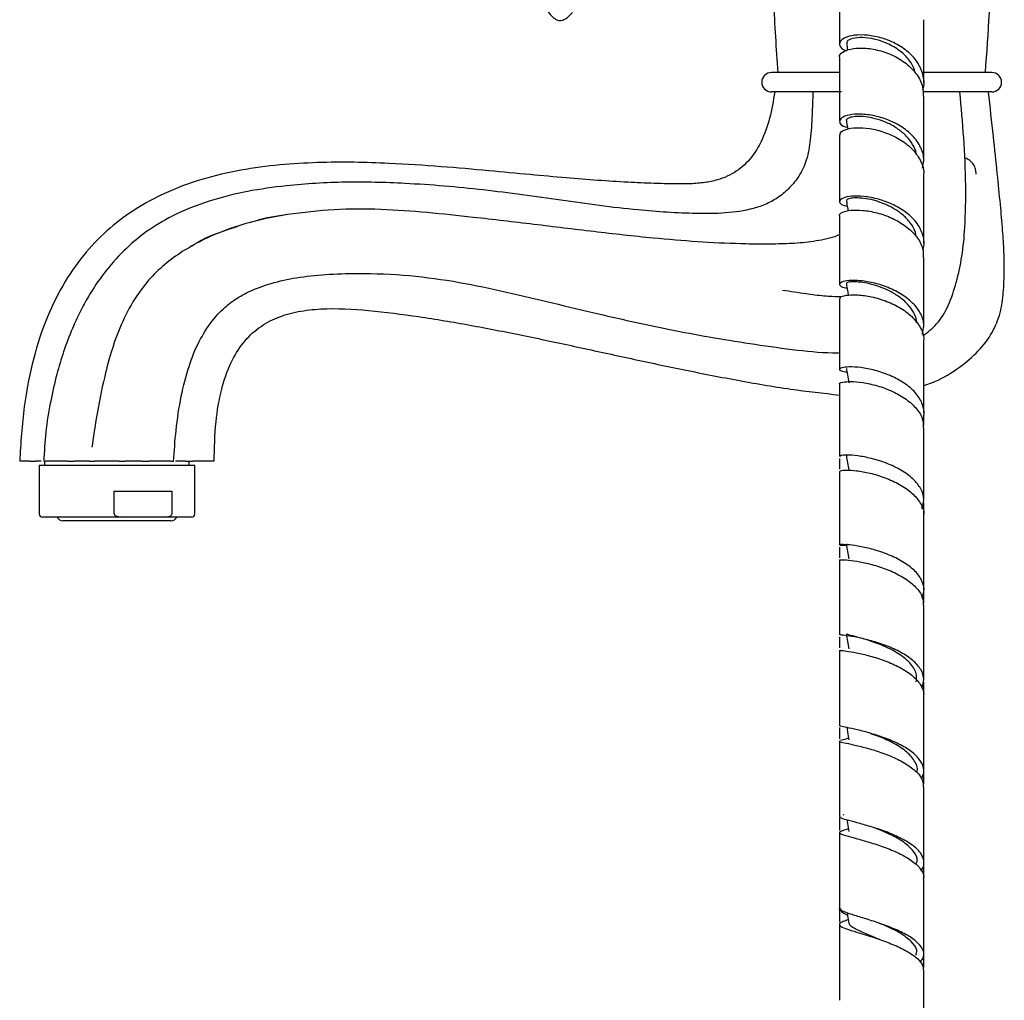
# Model space of a CAD drawing. Units: millimetres. Extents: x 39 to 1788, y 122 to 1970.
# Drawn here: x 209 to 361, y 880 to 1032 of the extents above; entities that cross this region are included whole.
import ezdxf

# ---------------------------------------------------------------- set-up
doc = ezdxf.new("R2010")
doc.units = ezdxf.units.MM

msp = doc.modelspace()

# ---------------------------------------------------------------- linework, layer by layer
at = {"color": 7, "linetype": 'Continuous', "lineweight": 25}
for p, q in [((335.59, 1023.68), (325.13, 1023.68)), ((358.31, 1023.68), (348.63, 1023.68)), ((359.13, 1023.68), (358.31, 1023.68)), ((335.56, 1020.68), (325.13, 1020.68)), ((358.31, 1020.68), (348.51, 1020.68)), ((353.93, 1020.68), (350.22, 1020.68)), ((359.13, 1020.68), (358.31, 1020.68)), ((228.76, 991.22), (228.44, 990.9)), ((348.63, 969.18), (348.63, 970.78)), ((212.98, 963.68), (212.98, 963.08)), ((216.5, 963.68), (213.05, 963.68)), ((224.46, 963.68), (220.68, 963.68)), ((232.44, 963.68), (229.05, 963.68)), ((235.28, 963.08), (235.28, 963.68)), ((335.63, 964.09), (335.63, 962.48)), ((212.13, 963.08), (212.13, 955.58)), ((212.13, 963.08), (212.97, 963.08)), ((212.97, 963.08), (236.13, 963.08)), ((236.13, 955.58), (236.13, 963.08)), ((223.71, 959.08), (232.63, 959.08)), ((223.71, 955.58), (223.71, 959.08)), ((232.63, 959.08), (232.63, 955.58)), ((348.63, 955.6), (348.63, 957.26)), ((225.05, 955.08), (212.63, 955.08)), ((232.46, 954.48), (215.81, 954.48)), ((231.29, 955.08), (225.05, 955.08)), ((235.63, 955.08), (231.29, 955.08)), ((335.63, 950.42), (335.63, 948.77)), ((348.63, 941.8), (348.63, 943.51)), ((335.63, 936.57), (335.63, 934.88)), ((335.63, 934.53), (335.63, 922.92)), ((348.63, 927.83), (348.63, 929.57)), ((335.63, 922.57), (335.63, 920.84)), ((335.63, 920.49), (335.63, 908.84)), ((348.63, 913.9), (348.63, 915.6)), ((335.63, 908.72), (335.63, 906.72)), ((336.19, 909.12), (336.36, 909.19)), ((337, 906.93), (336.05, 906.64)), ((348.63, 899.59), (348.63, 901.18)), ((335.63, 894.82), (335.63, 892.56)), ((336.97, 892.93), (336.55, 892.79)), ((348.63, 885.54), (348.63, 887.37))]:
    msp.add_line(p, q, dxfattribs=at)
for centre, radius, start, end in [((57.69, 1048.21), 301.44, 355.3317, 358.8517), ((626.57, 1048.21), 301.44, 182.5614, 184.6683), ((325.13, 1022.18), 1.5, 90, 270), ((359.13, 1022.18), 1.5, 270, 90), ((212.63, 955.58), 0.5, 180, 270), ((235.63, 955.58), 0.5, 270, 0), ((215.81, 955.48), 1, 203.5782, 270), ((232.46, 955.48), 1, 270, 336.4218)]:
    msp.add_arc(centre, radius, start, end, dxfattribs=at)
for points, knots in [([(335.63, 1037.6), (335.63, 1037.13), (335.63, 1034.04), (335.63, 1030.8), (335.63, 1028.06)], [0, 0, 0, 0, 0.1550723, 1, 1, 1, 1]), ([(290.63, 1033.09), (290.89, 1032.76), (291.26, 1032.3), (291.88, 1031.85), (292.36, 1031.68), (292.88, 1031.72), (293.64, 1032.1), (294.09, 1032.6), (294.42, 1032.97)], [0, 0, 0, 0, 0.260652, 0.373848, 0.476072, 0.577611, 0.693581, 1, 1, 1, 1]), ([(348.63, 1022.07), (348.63, 1024.57), (348.63, 1027.91), (348.63, 1031.05), (348.63, 1031.84)], [0, 0, 0, 0, 0.749781, 1, 1, 1, 1]), ([(348.47, 1021.08), (348.5, 1021.16), (348.79, 1021.89), (348.57, 1023.39), (347.73, 1025.35), (346.11, 1027.06), (343.99, 1028.38), (341.64, 1029.22), (339.35, 1029.55), (337.41, 1029.42), (336.06, 1028.92), (335.52, 1028.21), (335.7, 1027.5), (336.39, 1027.17), (336.68, 1027.04)], [0, 0, 0, 0, 0.011456, 0.103393, 0.195378, 0.287451, 0.379637, 0.471943, 0.564358, 0.656851, 0.749377, 0.841896, 0.934372, 1, 1, 1, 1]), ([(347.39, 1023.48), (347.2, 1024.05), (346.79, 1025.27), (345.27, 1026.87), (343.28, 1028.12), (341.11, 1028.89), (339.08, 1029.15), (337.55, 1028.99), (336.69, 1028.57), (336.75, 1028.25), (336.78, 1028.13)], [0, 0, 0, 0, 0.116376, 0.248598, 0.380975, 0.513472, 0.646028, 0.778571, 0.911035, 1, 1, 1, 1]), ([(335.67, 1026.06), (335.65, 1026.08), (335.52, 1026.34), (336.04, 1026.85), (337.24, 1027.37), (339.15, 1027.53), (341.41, 1027.24), (343.78, 1026.45), (345.94, 1025.17), (347.58, 1023.48), (348.54, 1021.7), (348.54, 1020.52), (348.54, 1020.03)], [0, 0, 0, 0, 0.010307, 0.123461, 0.236714, 0.350104, 0.463653, 0.577357, 0.691183, 0.805085, 0.919014, 1, 1, 1, 1]), ([(336.68, 1028.13), (336.75, 1027.8), (336.81, 1027.47), (336.88, 1027.13), (336.88, 1027.12)], [0, 0, 0, 0, 0.965895, 1, 1, 1, 1]), ([(335.63, 1026.05), (335.63, 1023.45), (335.63, 1020.18), (335.63, 1016.8), (335.63, 1016.12)], [0, 0, 0, 0, 0.798235, 1, 1, 1, 1]), ([(325.63, 1020.68), (325.4, 1019.32), (324.97, 1016.7), (323.76, 1013.29), (322.08, 1010.45), (319.8, 1008.28), (317.19, 1007.14), (314.77, 1006.65), (312.54, 1006.48), (309.92, 1006.48), (306.69, 1006.58), (302.76, 1006.74), (298.25, 1007.03), (293.23, 1007.43), (287.62, 1007.94), (281.2, 1008.55), (273.94, 1009.2), (267.01, 1009.65), (260.64, 1009.86), (255.02, 1009.82), (249.19, 1009.48), (243.21, 1008.69), (237.18, 1007.3), (231.75, 1005.28), (227, 1002.71), (222.95, 999.73), (219.22, 995.97), (215.94, 991.37), (213.19, 985.84), (211.08, 979.35), (209.62, 971.85), (209.3, 966.5), (209.13, 963.68)], [0, 0, 0, 0, 0.027046, 0.051912, 0.0705, 0.091394, 0.112407, 0.125317, 0.139708, 0.156265, 0.176612, 0.203065, 0.233362, 0.265347, 0.301812, 0.343695, 0.391822, 0.444793, 0.479947, 0.51666, 0.554947, 0.594437, 0.634844, 0.676056, 0.707708, 0.740318, 0.774449, 0.810935, 0.850793, 0.895008, 0.944505, 1, 1, 1, 1]), ([(331.51, 1020.68), (331.47, 1019.49), (331.39, 1016.99), (331.19, 1013.54), (330.71, 1010.39), (329.54, 1007.84), (328.01, 1005.9), (326.31, 1004.44), (324.41, 1003.36), (321.65, 1002.42), (318.01, 1001.92), (313.54, 1001.88), (309.04, 1002.09), (302.05, 1002.64), (292.65, 1003.96), (280.7, 1005.67), (269.57, 1006.61), (259.41, 1006.88), (251.29, 1006.41), (244.25, 1005.41), (238.3, 1003.95), (233.06, 1001.87), (228.63, 999.23), (225.11, 996.24), (222.14, 992.84), (219.98, 989.62), (218.41, 986.73), (217.1, 983.9), (215.89, 980.68), (214.77, 976.93), (213.83, 972.78), (213.08, 968.29), (212.93, 965.17), (212.85, 963.67)], [0, 0, 0, 0, 0.024458, 0.05172, 0.074188, 0.092173, 0.106486, 0.120065, 0.133815, 0.148005, 0.177136, 0.206321, 0.23525, 0.263991, 0.340069, 0.41617, 0.492193, 0.549228, 0.606279, 0.644169, 0.682179, 0.720523, 0.749238, 0.778228, 0.80677, 0.833846, 0.850747, 0.868315, 0.892341, 0.915013, 0.941596, 0.97191, 1, 1, 1, 1]), ([(328.7, 1020.68), (328.23, 1020.68), (327.3, 1020.68), (326.36, 1020.68), (325.74, 1020.68), (325.67, 1020.68), (325.63, 1020.68)], [0, 0, 0, 0, 0.247901, 0.497539, 0.748449, 1, 1, 1, 1]), ([(329.74, 1020.68), (329.64, 1020.68), (329.44, 1020.68), (329.15, 1020.68), (328.89, 1020.68), (328.76, 1020.68), (328.7, 1020.68)], [0, 0, 0, 0, 0.2499598, 0.4992195, 0.7490956, 1, 1, 1, 1]), ([(331.88, 1020.68), (331.8, 1020.68), (331.65, 1020.68), (331.53, 1020.68), (331.52, 1020.68), (331.52, 1020.68)], [0, 0, 0, 0, 0.424661, 0.849125, 1, 1, 1, 1]), ([(335.95, 1020.68), (335.23, 1020.68), (333.78, 1020.68), (332.51, 1020.68), (331.88, 1020.68)], [0, 0, 0, 0, 0.4981219, 1, 1, 1, 1]), ([(348.48, 983.01), (349.22, 983.6), (350.86, 984.89), (352.57, 987.82), (353.73, 991.44), (354.61, 995.45), (355.06, 1000.46), (355.16, 1006.51), (354.85, 1013.46), (354.4, 1018.32), (354.19, 1020.68)], [0, 0, 0, 0, 0.069872, 0.153182, 0.246013, 0.349504, 0.463586, 0.632184, 0.821007, 1, 1, 1, 1]), ([(348.63, 975.38), (349.2, 975.57), (351.17, 976.22), (354.05, 978.02), (357.05, 980.56), (359.25, 983.4), (360.52, 986.54), (360.94, 989.77), (361.07, 992.9), (361.01, 996.1), (360.79, 999.54), (360.43, 1003.58), (359.94, 1008.4), (359.32, 1014.19), (358.87, 1018.39), (358.63, 1020.68)], [0, 0, 0, 0, 0.03535, 0.121622, 0.19638, 0.265788, 0.330055, 0.392458, 0.456196, 0.514098, 0.58029, 0.65841, 0.752037, 0.864721, 1, 1, 1, 1]), ([(348.63, 1009.91), (348.63, 1012.19), (348.63, 1015.64), (348.63, 1018.92), (348.63, 1020.04)], [0, 0, 0, 0, 0.660089, 1, 1, 1, 1]), ([(350.22, 1020.68), (350.13, 1020.68), (349.95, 1020.68), (349.64, 1020.68), (349.34, 1020.68), (349.18, 1020.68), (349.09, 1020.68)], [0, 0, 0, 0, 0.250009, 0.499248, 0.749124, 1, 1, 1, 1]), ([(356.63, 1020.68), (356.57, 1020.68), (356.46, 1020.68), (356.21, 1020.68), (355.92, 1020.68), (355.72, 1020.68), (355.62, 1020.68)], [0, 0, 0, 0, 0.250137, 0.499141, 0.750045, 1, 1, 1, 1]), ([(358.63, 1020.68), (358.54, 1020.68), (358.37, 1020.68), (357.21, 1020.68), (356.63, 1020.68)], [0, 0, 0, 0, 0.501647, 1, 1, 1, 1]), ([(348.41, 1008.94), (348.51, 1009.35), (348.77, 1010.41), (348.25, 1012.16), (346.99, 1013.97), (345.09, 1015.46), (342.82, 1016.55), (340.46, 1017.16), (338.31, 1017.32), (336.65, 1017.08), (335.67, 1016.55), (335.57, 1015.92), (335.99, 1015.42), (336.64, 1015.27), (336.78, 1015.24)], [0, 0, 0, 0, 0.05764, 0.148875, 0.240176, 0.331571, 0.423072, 0.514681, 0.606378, 0.698134, 0.789907, 0.88166, 0.97336, 1, 1, 1, 1]), ([(347.48, 1010.96), (347.47, 1011.04), (347.44, 1011.6), (346.94, 1012.61), (345.99, 1013.9), (344.66, 1015), (343.14, 1015.88), (341.52, 1016.49), (339.95, 1016.84), (338.58, 1016.95), (337.5, 1016.84), (336.85, 1016.59), (336.6, 1016.35), (336.7, 1016.23), (336.7, 1016.21)], [0, 0, 0, 0, 0.014899, 0.112087, 0.209364, 0.306718, 0.404157, 0.501648, 0.599175, 0.696719, 0.794238, 0.891723, 0.989146, 1, 1, 1, 1]), ([(335.73, 1014.03), (335.72, 1014.16), (335.68, 1014.49), (336.55, 1014.95), (338.12, 1015.22), (340.24, 1015.1), (342.6, 1014.53), (344.89, 1013.48), (346.85, 1012.01), (348.14, 1010.22), (348.72, 1008.75), (348.58, 1007.95), (348.56, 1007.81)], [0, 0, 0, 0, 0.06742, 0.180555, 0.293802, 0.407191, 0.520727, 0.634396, 0.748163, 0.861989, 0.975826, 1, 1, 1, 1]), ([(336.68, 1016.21), (336.74, 1015.88), (336.82, 1015.46), (336.9, 1015.03), (336.92, 1014.95)], [0, 0, 0, 0, 0.7994877, 1, 1, 1, 1]), ([(335.63, 1014.03), (335.63, 1012.71), (335.63, 1009.33), (335.63, 1005.86), (335.63, 1003.75)], [0, 0, 0, 0, 0.392049, 1, 1, 1, 1]), ([(356.69, 1008.01), (356.69, 1008.26), (356.68, 1008.77), (356.34, 1009.51), (355.79, 1010.13), (355.27, 1010.37), (355.02, 1010.49)], [0, 0, 0, 0, 0.245413, 0.497566, 0.751183, 1, 1, 1, 1]), ([(348.63, 997.32), (348.63, 999.48), (348.63, 1003.05), (348.63, 1006.46), (348.63, 1007.81)], [0, 0, 0, 0, 0.6046187, 1, 1, 1, 1]), ([(348.45, 996.36), (348.49, 996.45), (348.79, 997.15), (348.58, 998.56), (347.74, 1000.4), (346.11, 1002.03), (343.99, 1003.32), (341.64, 1004.19), (339.34, 1004.61), (337.4, 1004.64), (336.06, 1004.34), (335.51, 1003.85), (335.73, 1003.33), (336.49, 1003.11), (336.84, 1003.01)], [0, 0, 0, 0, 0.0131, 0.1037334, 0.1944101, 0.2851722, 0.3760207, 0.4669825, 0.5580306, 0.6491505, 0.7403107, 0.8314736, 0.9226036, 1, 1, 1, 1]), ([(347.44, 998.4), (347.4, 998.66), (347.28, 999.38), (346.59, 1000.51), (345.47, 1001.7), (344.05, 1002.7), (342.46, 1003.48), (340.85, 1004.01), (339.35, 1004.29), (338.08, 1004.36), (337.18, 1004.26), (336.69, 1004.06), (336.72, 1003.92), (336.73, 1003.86)], [0, 0, 0, 0, 0.053213, 0.150961, 0.24882, 0.346741, 0.444753, 0.542803, 0.640884, 0.738966, 0.837014, 0.935021, 1, 1, 1, 1]), ([(336.68, 1003.86), (336.74, 1003.51), (336.84, 1003), (336.93, 1002.49), (336.96, 1002.32)], [0, 0, 0, 0, 0.676771, 1, 1, 1, 1]), ([(250.47, 1001.78), (248.26, 1001.37), (243.82, 1000.53), (238.53, 998.48), (234.55, 996.32), (231.75, 994.35), (229.24, 992), (226.93, 988.98), (224.94, 985.33), (223.36, 981.12), (222.02, 976.08), (221.02, 970.97), (220.47, 967.31), (220.26, 965.84)], [0, 0, 0, 0, 0.129849, 0.260418, 0.326146, 0.391841, 0.458367, 0.524749, 0.61233, 0.699503, 0.785707, 0.91419, 1, 1, 1, 1]), ([(250.47, 1001.78), (248.79, 1001.52), (246.82, 1001.21), (244.94, 1000.59), (244.66, 1000.5)], [0, 0, 0, 0, 0.852398, 1, 1, 1, 1]), ([(335.63, 998.69), (335.51, 998.63), (334.91, 998.3), (333.11, 997.85), (330.34, 997.38), (327.01, 997.23), (323.71, 997.18), (319.29, 997.25), (313.7, 997.52), (306.13, 998.16), (297.71, 999.11), (288.45, 1000.25), (279.88, 1001.25), (272, 1002.1), (264.85, 1002.62), (257.63, 1002.65), (252.86, 1002.07), (250.47, 1001.78)], [0, 0, 0, 0, 0.00456, 0.023613, 0.062719, 0.102617, 0.142969, 0.183421, 0.264452, 0.345631, 0.454037, 0.562634, 0.671334, 0.752975, 0.835056, 0.917437, 1, 1, 1, 1]), ([(335.66, 1001.61), (335.65, 1001.62), (335.52, 1001.8), (336.04, 1002.15), (337.24, 1002.47), (339.14, 1002.48), (341.41, 1002.09), (343.77, 1001.26), (345.93, 1000), (347.58, 998.4), (348.55, 996.72), (348.55, 995.61), (348.55, 995.14)], [0, 0, 0, 0, 0.009515, 0.122633, 0.23584, 0.34917, 0.462639, 0.576243, 0.689962, 0.803768, 0.917599, 1, 1, 1, 1]), ([(335.63, 1001.6), (335.63, 999.67), (335.63, 996.17), (335.63, 992.57), (335.63, 990.97)], [0, 0, 0, 0, 0.554556, 1, 1, 1, 1]), ([(242.77, 999.9), (242.06, 999.68), (239.74, 998.97), (237.33, 997.97), (235.81, 996.95), (235.68, 996.87)], [0, 0, 0, 0, 0.288225, 0.940328, 1, 1, 1, 1]), ([(348.63, 984.39), (348.63, 985.9), (348.63, 989.57), (348.63, 993.08), (348.63, 995.15)], [0, 0, 0, 0, 0.4108729, 1, 1, 1, 1]), ([(232.88, 963.67), (232.98, 965.27), (233.21, 968.64), (233.95, 973.55), (235.1, 978.16), (236.65, 982.05), (238.54, 985.12), (240.61, 987.38), (242.63, 988.89), (245.02, 990.16), (248.04, 991.26), (251.98, 992.11), (256.45, 992.57), (262.28, 992.75), (269.2, 992.47), (276.87, 991.4), (284.21, 989.84), (291.35, 988.12), (298.03, 986.52), (304.31, 985.08), (310.26, 983.84), (316.34, 982.71), (322.63, 981.71), (328.98, 980.83), (333.36, 980.39), (335.53, 980.44), (335.63, 980.45)], [0, 0, 0, 0, 0.03882, 0.08193, 0.120272, 0.15402, 0.183052, 0.207468, 0.227827, 0.244045, 0.273275, 0.305903, 0.342335, 0.382477, 0.447421, 0.510048, 0.570484, 0.630047, 0.689571, 0.739108, 0.789067, 0.840426, 0.893141, 0.947278, 0.997611, 1, 1, 1, 1]), ([(348.38, 983.32), (348.5, 983.75), (348.78, 984.78), (348.26, 986.46), (347.01, 988.15), (345.12, 989.59), (342.85, 990.67), (340.48, 991.35), (338.33, 991.63), (336.66, 991.57), (335.67, 991.26), (335.57, 990.86), (335.99, 990.52), (336.64, 990.46), (336.8, 990.44)], [0, 0, 0, 0, 0.063791, 0.154297, 0.24486, 0.335507, 0.426251, 0.517082, 0.60801, 0.698991, 0.790008, 0.881014, 0.971966, 1, 1, 1, 1]), ([(347.52, 985.06), (347.52, 985.17), (347.52, 985.73), (347.07, 986.72), (346.17, 987.97), (344.9, 989.07), (343.4, 989.97), (341.79, 990.66), (340.21, 991.11), (338.79, 991.35), (337.65, 991.41), (336.93, 991.32), (336.62, 991.19), (336.7, 991.12), (336.72, 991.11)], [0, 0, 0, 0, 0.021921, 0.117399, 0.212958, 0.308609, 0.404318, 0.500107, 0.595909, 0.691753, 0.78756, 0.883358, 0.979078, 1, 1, 1, 1]), ([(336.68, 991.11), (336.74, 990.75), (336.85, 990.15), (336.95, 989.56), (337, 989.32)], [0, 0, 0, 0, 0.598697, 1, 1, 1, 1]), ([(326.85, 990.11), (328.05, 989.92), (330.14, 989.6), (333.15, 989.2), (334.94, 989.13), (335.8, 989.1)], [0, 0, 0, 0, 0.410113, 0.715756, 1, 1, 1, 1]), ([(335.73, 988.76), (335.72, 988.84), (335.68, 989.06), (336.56, 989.34), (338.14, 989.43), (340.26, 989.18), (342.62, 988.54), (344.91, 987.49), (346.87, 986.08), (348.15, 984.39), (348.72, 983.02), (348.58, 982.28), (348.56, 982.15)], [0, 0, 0, 0, 0.070021, 0.182888, 0.295877, 0.408981, 0.522209, 0.635559, 0.748989, 0.862493, 0.976013, 1, 1, 1, 1]), ([(335.63, 988.76), (335.63, 986.82), (335.63, 983.24), (335.63, 979.54), (335.63, 977.85)], [0, 0, 0, 0, 0.544889, 1, 1, 1, 1]), ([(239.13, 963.68), (239.18, 965.72), (239.26, 969.46), (240.12, 974.58), (241.5, 978.72), (243.45, 981.98), (245.93, 984.38), (248.87, 985.97), (252.14, 986.88), (256.87, 987.39), (263.12, 987.04), (270.77, 986.04), (278.66, 984.72), (286.67, 983.15), (294.78, 981.42), (302.96, 979.63), (311.25, 977.85), (319.64, 976.22), (327.77, 974.79), (333.12, 974.19), (335.63, 973.91)], [0, 0, 0, 0, 0.0537418, 0.0985735, 0.1361122, 0.1683294, 0.1975143, 0.225963, 0.2553642, 0.2864993, 0.3511155, 0.4195506, 0.489861, 0.5616957, 0.6346756, 0.7083821, 0.7823786, 0.8582073, 0.9334945, 1, 1, 1, 1]), ([(348.63, 971.14), (348.63, 972.12), (348.63, 975.86), (348.63, 979.48), (348.63, 982.15)], [0, 0, 0, 0, 0.260918, 1, 1, 1, 1]), ([(348.42, 970.12), (348.47, 970.22), (348.79, 970.89), (348.59, 972.21), (347.76, 973.92), (346.14, 975.46), (344.04, 976.7), (341.68, 977.6), (339.38, 978.12), (337.43, 978.29), (336.08, 978.19), (335.52, 977.93), (335.71, 977.62), (336.44, 977.52), (336.77, 977.48)], [0, 0, 0, 0, 0.016148, 0.1068635, 0.197626, 0.2884697, 0.3793841, 0.4703929, 0.5614889, 0.6526611, 0.7439014, 0.8351532, 0.9263994, 1, 1, 1, 1]), ([(336.68, 978), (336.73, 977.68), (336.86, 976.94), (336.99, 976.21), (337.06, 975.8)], [0, 0, 0, 0, 0.437463, 1, 1, 1, 1]), ([(335.68, 975.59), (335.66, 975.61), (335.52, 975.71), (336.05, 975.91), (337.26, 976.03), (339.18, 975.88), (341.45, 975.39), (343.81, 974.53), (345.97, 973.31), (347.61, 971.8), (348.55, 970.25), (348.55, 969.24), (348.54, 968.83)], [0, 0, 0, 0, 0.014597, 0.12753, 0.240554, 0.353671, 0.46691, 0.580238, 0.693678, 0.807193, 0.920762, 1, 1, 1, 1]), ([(335.63, 975.59), (335.63, 973.58), (335.63, 969.92), (335.63, 966.14), (335.63, 964.44)], [0, 0, 0, 0, 0.550391, 1, 1, 1, 1]), ([(348.63, 957.61), (348.63, 958.2), (348.63, 962.02), (348.63, 965.71), (348.63, 968.83)], [0, 0, 0, 0, 0.15567, 1, 1, 1, 1]), ([(210.64, 963.68), (210.2, 963.68), (209.32, 963.68), (209.2, 963.68), (209.13, 963.68)], [0, 0, 0, 0, 0.498506, 1, 1, 1, 1]), ([(210.64, 963.68), (210.69, 963.68), (210.78, 963.68), (211.02, 963.68), (211.29, 963.68), (211.49, 963.68), (211.59, 963.68)], [0, 0, 0, 0, 0.2502702, 0.4992587, 0.7489868, 1, 1, 1, 1]), ([(212.46, 963.68), (212.41, 963.68), (212.26, 963.68), (211.96, 963.68), (211.71, 963.68), (211.59, 963.68)], [0, 0, 0, 0, 0.183854, 0.591679, 1, 1, 1, 1]), ([(216.5, 963.68), (216.59, 963.68), (216.76, 963.68), (217.05, 963.68), (217.34, 963.68), (217.51, 963.68), (217.6, 963.68)], [0, 0, 0, 0, 0.249565, 0.499396, 0.748969, 1, 1, 1, 1]), ([(218.7, 963.68), (218.51, 963.68), (218.12, 963.68), (217.77, 963.68), (217.6, 963.68)], [0, 0, 0, 0, 0.500469, 1, 1, 1, 1]), ([(219.92, 963.68), (219.89, 963.68), (219.82, 963.68), (219.52, 963.68), (219.14, 963.68), (218.85, 963.68), (218.7, 963.68)], [0, 0, 0, 0, 0.2498711, 0.4999064, 0.749694, 1, 1, 1, 1]), ([(219.92, 963.68), (219.94, 963.68), (219.98, 963.68), (220.16, 963.68), (220.39, 963.68), (220.58, 963.68), (220.68, 963.68)], [0, 0, 0, 0, 0.2501305, 0.4992436, 0.7490817, 1, 1, 1, 1]), ([(224.46, 963.68), (224.56, 963.68), (224.76, 963.68), (225.02, 963.68), (225.24, 963.68), (225.33, 963.68), (225.37, 963.68)], [0, 0, 0, 0, 0.250242, 0.499256, 0.749021, 1, 1, 1, 1]), ([(227.93, 963.68), (227.84, 963.68), (227.65, 963.68), (227.29, 963.68), (226.9, 963.68), (226.51, 963.68), (226.13, 963.68), (225.81, 963.68), (225.53, 963.68), (225.43, 963.68), (225.37, 963.68)], [0, 0, 0, 0, 0.125136, 0.249988, 0.375038, 0.500232, 0.62485, 0.749939, 0.875696, 1, 1, 1, 1]), ([(227.93, 963.68), (228, 963.68), (228.15, 963.68), (228.44, 963.68), (228.75, 963.68), (228.95, 963.68), (229.05, 963.68)], [0, 0, 0, 0, 0.250075, 0.49916, 0.750443, 1, 1, 1, 1]), ([(232.44, 963.68), (232.52, 963.68), (232.67, 963.68), (232.81, 963.68), (232.83, 963.68), (232.84, 963.68)], [0, 0, 0, 0, 0.380258, 0.758857, 1, 1, 1, 1]), ([(234.72, 963.68), (234.59, 963.68), (234.33, 963.68), (233.92, 963.68), (233.55, 963.68), (233.3, 963.68), (233.21, 963.68), (233.19, 963.68)], [0, 0, 0, 0, 0.2408, 0.481613, 0.721467, 0.962797, 1, 1, 1, 1]), ([(234.72, 963.68), (234.82, 963.68), (235.02, 963.68), (235.33, 963.68), (235.61, 963.68), (235.75, 963.68), (235.82, 963.68)], [0, 0, 0, 0, 0.250138, 0.499287, 0.749145, 1, 1, 1, 1]), ([(239.13, 963.68), (239.09, 963.68), (239.01, 963.68), (238.34, 963.68), (237.32, 963.68), (236.32, 963.68), (235.82, 963.68)], [0, 0, 0, 0, 0.250195, 0.503159, 0.754479, 1, 1, 1, 1]), ([(348.34, 956.42), (348.48, 956.86), (348.79, 957.85), (348.28, 959.43), (347.04, 961), (345.15, 962.36), (342.89, 963.43), (340.52, 964.16), (338.36, 964.56), (336.7, 964.67), (335.72, 964.58), (335.72, 964.48), (335.71, 964.43)], [0, 0, 0, 0, 0.0828123, 0.1875798, 0.2924253, 0.3973531, 0.5023808, 0.6074935, 0.7127172, 0.8180237, 0.9233948, 1, 1, 1, 1]), ([(336.68, 964.59), (336.74, 964.21), (336.87, 963.46), (336.99, 962.71), (337.06, 962.33)], [0, 0, 0, 0, 0.500001, 1, 1, 1, 1]), ([(335.63, 962.13), (335.63, 959.99), (335.63, 956.26), (335.63, 952.42), (335.63, 950.77)], [0, 0, 0, 0, 0.572008, 1, 1, 1, 1]), ([(335.73, 962.13), (335.72, 962.16), (335.69, 962.26), (336.58, 962.36), (338.17, 962.27), (340.31, 961.9), (342.66, 961.19), (344.95, 960.16), (346.9, 958.82), (348.16, 957.26), (348.73, 956.02), (348.59, 955.36), (348.57, 955.25)], [0, 0, 0, 0, 0.072432, 0.185471, 0.298619, 0.411845, 0.525175, 0.638599, 0.752107, 0.865701, 0.979325, 1, 1, 1, 1]), ([(223.71, 955.58), (223.71, 955.55), (223.72, 955.5), (223.77, 955.41), (223.9, 955.29), (224.33, 955.1), (224.74, 955.09), (225.05, 955.08)], [0, 0, 0, 0, 0.0454674, 0.1016429, 0.1927032, 0.379346, 1, 1, 1, 1]), ([(231.29, 955.08), (231.61, 955.09), (231.98, 955.1), (232.4, 955.27), (232.54, 955.37), (232.61, 955.48), (232.63, 955.54), (232.63, 955.57), (232.63, 955.58)], [0, 0, 0, 0, 0.6220164, 0.7373608, 0.8864807, 0.9395228, 0.9930939, 1, 1, 1, 1]), ([(348.63, 943.85), (348.63, 944.22), (348.63, 948.08), (348.63, 951.85), (348.63, 955.25)], [0, 0, 0, 0, 0.095221, 1, 1, 1, 1]), ([(348.33, 942.73), (348.41, 942.88), (348.78, 943.53), (348.6, 944.78), (347.77, 946.34), (346.16, 947.75), (344.05, 948.94), (341.7, 949.84), (339.4, 950.44), (337.45, 950.76), (336.09, 950.84), (335.52, 950.8), (335.7, 950.71), (336.4, 950.72), (336.71, 950.73)], [0, 0, 0, 0, 0.0256457, 0.1157779, 0.2059677, 0.2962472, 0.3866055, 0.4770525, 0.5675905, 0.6582014, 0.7488926, 0.839613, 0.9303385, 1, 1, 1, 1]), ([(336.68, 950.93), (336.74, 950.54), (336.87, 949.78), (336.99, 949.01), (337.06, 948.63)], [0, 0, 0, 0, 0.500001, 1, 1, 1, 1]), ([(335.69, 948.42), (335.67, 948.43), (335.52, 948.45), (336.06, 948.49), (337.29, 948.42), (339.21, 948.12), (341.48, 947.55), (343.84, 946.67), (345.99, 945.51), (347.62, 944.11), (348.55, 942.71), (348.54, 941.81), (348.54, 941.45)], [0, 0, 0, 0, 0.017677, 0.130553, 0.243499, 0.356532, 0.469666, 0.582884, 0.696213, 0.809619, 0.923086, 1, 1, 1, 1]), ([(335.63, 948.42), (335.63, 945.47), (335.63, 941.68), (335.63, 937.78), (335.63, 936.92)], [0, 0, 0, 0, 0.779417, 1, 1, 1, 1]), ([(348.63, 929.92), (348.63, 930.23), (348.63, 934.13), (348.63, 937.94), (348.63, 941.45)], [0, 0, 0, 0, 0.079751, 1, 1, 1, 1]), ([(348.3, 928.64), (348.46, 929.11), (348.8, 930.07), (348.27, 931.55), (347.02, 932.97), (345.14, 934.22), (342.87, 935.25), (340.51, 936.01), (338.35, 936.51), (336.69, 936.79), (335.72, 936.89), (335.72, 936.91), (335.72, 936.92)], [0, 0, 0, 0, 0.0971726, 0.2003503, 0.3036256, 0.4070011, 0.5105058, 0.6141144, 0.7178334, 0.8216386, 0.9254911, 1, 1, 1, 1]), ([(336.68, 937.06), (336.74, 936.67), (336.87, 935.89), (337, 935.11), (337.06, 934.72)], [0, 0, 0, 0, 0.500001, 1, 1, 1, 1]), ([(347.45, 929.63), (347.5, 930.06), (347.62, 931.06), (346.57, 932.6), (344.71, 934.08), (342.33, 935.27), (339.91, 936.12), (337.95, 936.66), (336.79, 936.92), (336.8, 937.02), (336.8, 937.06)], [0, 0, 0, 0, 0.102104, 0.23741, 0.372922, 0.508635, 0.644431, 0.780248, 0.91606, 1, 1, 1, 1]), ([(335.73, 934.52), (335.72, 934.52), (335.69, 934.5), (336.58, 934.41), (338.17, 934.15), (340.3, 933.67), (342.65, 932.93), (344.94, 931.92), (346.89, 930.68), (348.16, 929.27), (348.72, 928.17), (348.59, 927.58), (348.57, 927.48)], [0, 0, 0, 0, 0.0733441, 0.1862533, 0.2992625, 0.4123564, 0.5255766, 0.6388959, 0.7523095, 0.8657906, 0.9792759, 1, 1, 1, 1]), ([(348.63, 915.86), (348.63, 916.29), (348.63, 920.21), (348.63, 924.06), (348.63, 927.48)], [0, 0, 0, 0, 0.109201, 1, 1, 1, 1]), ([(348.23, 914.69), (348.36, 914.9), (348.77, 915.56), (348.59, 916.73), (347.72, 918.1), (346.1, 919.37), (343.98, 920.47), (341.63, 921.35), (339.35, 922.01), (337.39, 922.46), (336.12, 922.73), (335.54, 922.85), (335.67, 922.91), (335.69, 922.92)], [0, 0, 0, 0, 0.047966, 0.151354, 0.254811, 0.358387, 0.462096, 0.565934, 0.669906, 0.773964, 0.878096, 0.982249, 1, 1, 1, 1]), ([(336.75, 922.59), (336.79, 922.35), (336.89, 921.71), (337, 921.07), (337.06, 920.68)], [0, 0, 0, 0, 0.378314, 1, 1, 1, 1]), ([(337.02, 920.92), (336.91, 920.89), (336.47, 920.75), (336.08, 920.65), (335.78, 920.58)], [0, 0, 0, 0, 0.24278, 1, 1, 1, 1]), ([(347.55, 915.65), (347.55, 915.65), (347.81, 916.18), (347.37, 917.28), (346.16, 918.82), (344.08, 920.16), (342, 921.12), (340.86, 921.5), (340.46, 921.64)], [0, 0, 0, 0, 0.002386, 0.222306, 0.442557, 0.663064, 0.883881, 1, 1, 1, 1]), ([(335.67, 920.49), (335.66, 920.49), (335.52, 920.43), (336.04, 920.32), (337.25, 920.05), (339.16, 919.62), (341.42, 918.98), (343.78, 918.12), (345.94, 917.03), (347.58, 915.77), (348.54, 914.53), (348.54, 913.73), (348.54, 913.4)], [0, 0, 0, 0, 0.01313, 0.12611, 0.239148, 0.352302, 0.465575, 0.578967, 0.692476, 0.806044, 0.91965, 1, 1, 1, 1]), ([(348.63, 901.74), (348.63, 902.46), (348.63, 906.39), (348.63, 910.25), (348.63, 913.4)], [0, 0, 0, 0, 0.184065, 1, 1, 1, 1]), ([(348.18, 900.5), (348.23, 900.56), (348.66, 901.02), (348.72, 901.95), (348.24, 903.24), (346.91, 904.48), (345.01, 905.59), (342.73, 906.56), (340.38, 907.33), (338.24, 907.92), (336.62, 908.35), (335.7, 908.63), (335.72, 908.78), (335.72, 908.84)], [0, 0, 0, 0, 0.013738, 0.115334, 0.216986, 0.318735, 0.420608, 0.522626, 0.624777, 0.727036, 0.829377, 0.931757, 1, 1, 1, 1]), ([(336.78, 908.32), (336.81, 908.13), (336.9, 907.54), (337, 906.95), (337.06, 906.55)], [0, 0, 0, 0, 0.318461, 1, 1, 1, 1]), ([(347.46, 901.59), (347.51, 901.72), (347.75, 902.35), (347.13, 903.49), (345.65, 904.9), (343.43, 906.14), (341.85, 906.77), (341.07, 907.09)], [0, 0, 0, 0, 0.063207, 0.298638, 0.534445, 0.770585, 1, 1, 1, 1]), ([(336.21, 906.67), (336.01, 906.61), (335.52, 906.45), (335.64, 906.23), (336.49, 905.92), (338.09, 905.5), (340.18, 904.92), (342.53, 904.16), (344.82, 903.21), (346.79, 902.1), (348.11, 900.87), (348.71, 899.89), (348.58, 899.35), (348.55, 899.25)], [0, 0, 0, 0, 0.065367, 0.166029, 0.266734, 0.367525, 0.46843, 0.569453, 0.670589, 0.771815, 0.873088, 0.974358, 1, 1, 1, 1]), ([(335.63, 906.37), (335.63, 906.29), (335.63, 902.46), (335.63, 898.54), (335.63, 894.7)], [0, 0, 0, 0, 0.019888, 1, 1, 1, 1]), ([(348.63, 887.57), (348.63, 888.06), (348.63, 891.99), (348.63, 895.86), (348.63, 899.24)], [0, 0, 0, 0, 0.126459, 1, 1, 1, 1]), ([(348.09, 886.34), (348.3, 886.63), (348.77, 887.31), (348.55, 888.41), (347.59, 889.58), (345.92, 890.68), (343.78, 891.67), (341.42, 892.52), (339.16, 893.23), (337.25, 893.81), (336.04, 894.26), (335.52, 894.54), (335.66, 894.68), (335.68, 894.7)], [0, 0, 0, 0, 0.077662, 0.178215, 0.27884, 0.37958, 0.480468, 0.581502, 0.682659, 0.783902, 0.885187, 0.986469, 1, 1, 1, 1]), ([(335.76, 894.65), (335.77, 894.56), (335.79, 894.24), (336.24, 893.92), (336.83, 893.66), (336.86, 893.65)], [0, 0, 0, 0, 0.278188, 0.956682, 1, 1, 1, 1]), ([(336.81, 894), (336.83, 893.86), (336.91, 893.31), (337, 892.76), (337.06, 892.36)], [0, 0, 0, 0, 0.2558462, 1, 1, 1, 1]), ([(336.72, 892.82), (336.47, 892.74), (335.78, 892.51), (335.51, 892.2), (335.92, 891.81), (337.14, 891.36), (338.98, 890.79), (341.23, 890.1), (343.58, 889.25), (345.77, 888.27), (347.46, 887.17), (348.5, 886.08), (348.55, 885.37), (348.56, 885.05)], [0, 0, 0, 0, 0.05684, 0.152715, 0.248609, 0.344564, 0.44063, 0.536826, 0.633152, 0.72959, 0.826097, 0.922622, 1, 1, 1, 1]), ([(335.63, 892.21), (335.63, 891.26), (335.63, 887.39), (335.63, 883.46), (335.63, 880.49)], [0, 0, 0, 0, 0.244063, 1, 1, 1, 1]), ([(341.85, 889.85), (341.39, 890.05), (340.17, 890.59), (338.5, 891.27), (337.27, 891.88), (337.19, 892.22), (337.15, 892.36)], [0, 0, 0, 0, 0.186084, 0.483867, 0.781267, 1, 1, 1, 1]), ([(347.43, 887.46), (347.49, 887.7), (347.67, 888.4), (346.8, 889.57), (345.08, 890.85), (343.2, 891.8), (342.11, 892.23), (341.81, 892.35)], [0, 0, 0, 0, 0.134697, 0.389823, 0.645301, 0.901108, 1, 1, 1, 1]), ([(348.63, 873.31), (348.63, 873.82), (348.63, 877.76), (348.63, 881.66), (348.63, 885.05)], [0, 0, 0, 0, 0.1303341, 1, 1, 1, 1])]:
    msp.add_open_spline(points, degree=3, knots=knots, dxfattribs=at)

doc.saveas('drawing.dxf')
